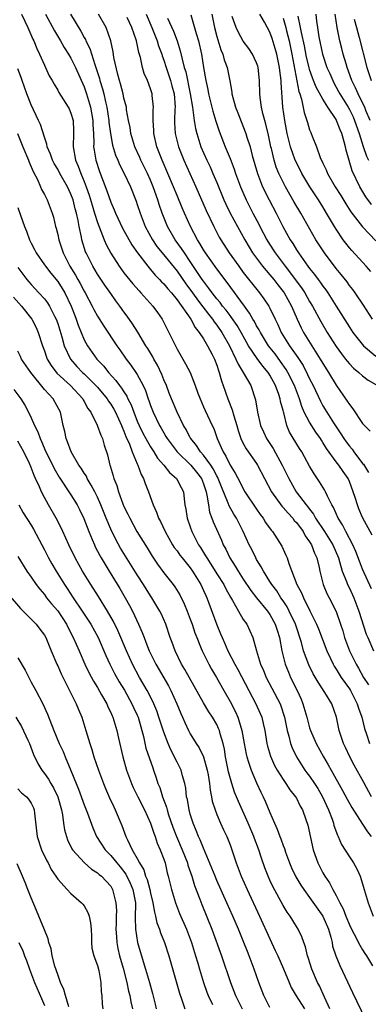
# Model space of a CAD drawing. Units: inches. Extents: x 2634000 to 2635303, y 1437000 to 1440000.
# Drawn here: x 2635133 to 2635186, y 1438412 to 1438560 of the extents above; entities that cross this region are included whole.
import ezdxf

# ---------------------------------------------------------------- set-up
doc = ezdxf.new("R2010")
doc.units = ezdxf.units.IN
doc.header["$MEASUREMENT"] = 0
doc.layers.add('LD26341437_2ft', color=169, linetype='Continuous')

msp = doc.modelspace()

# ---------------------------------------------------------------- linework, layer by layer
at = {"layer": 'LD26341437_2ft'}
for points, elevation in [([(2635133.54, 1438561), (2635134.04, 1438559.96), (2635134.49, 1438559), (2635135.25, 1438557.25), (2635135.38, 1438557), (2635135.84, 1438555.84), (2635136.26, 1438555), (2635137, 1438553.31), (2635137.16, 1438553), (2635137.74, 1438551.74), (2635138.17, 1438551), (2635138.45, 1438550.45), (2635139, 1438549.55), (2635139.19, 1438549.19), (2635140.58, 1438547), (2635140.72, 1438546.72), (2635141, 1438546.1), (2635141.32, 1438545), (2635141.41, 1438543.41), (2635141.41, 1438543), (2635141.34, 1438541), (2635141.69, 1438539), (2635142.1, 1438538.1), (2635142.49, 1438537), (2635143, 1438535.76), (2635143.29, 1438535), (2635143.73, 1438533.73), (2635144.19, 1438532.19), (2635144.58, 1438531), (2635145, 1438529.61), (2635145.99, 1438527), (2635146.29, 1438526.29), (2635147, 1438524.95), (2635148.28, 1438523), (2635149, 1438522.03), (2635149.45, 1438521.45), (2635150.35, 1438520.35), (2635151.28, 1438519.28), (2635151.56, 1438519), (2635153.36, 1438517), (2635154.04, 1438516.04), (2635154.75, 1438515), (2635154.84, 1438514.84), (2635155.5, 1438513.5), (2635155.78, 1438513), (2635157, 1438510.52), (2635158.3, 1438508.3), (2635158.96, 1438507), (2635159.75, 1438505), (2635160.15, 1438503.85), (2635160.47, 1438503), (2635161, 1438501.81), (2635161.24, 1438501.24), (2635162.29, 1438499), (2635162.53, 1438498.53), (2635163.05, 1438497), (2635163.68, 1438495.67), (2635163.94, 1438495), (2635164.37, 1438494.37), (2635165, 1438493.02), (2635165.78, 1438491.78), (2635166.47, 1438490.47), (2635167, 1438489.42), (2635167.25, 1438489), (2635169, 1438486.34), (2635169.54, 1438485.54), (2635169.98, 1438485), (2635170.37, 1438484.37), (2635171.19, 1438483.19), (2635171.38, 1438483), (2635172.8, 1438480.8), (2635173.42, 1438479.42), (2635173.59, 1438479), (2635173.84, 1438478.16), (2635175.08, 1438475), (2635175.77, 1438473.77), (2635176.07, 1438473), (2635177.05, 1438471.05), (2635178.06, 1438469), (2635178.33, 1438468.33), (2635179.61, 1438465), (2635180.16, 1438463.84), (2635180.53, 1438463), (2635180.7, 1438462.7), (2635181, 1438462.25), (2635181.46, 1438461.46), (2635181.76, 1438461), (2635183, 1438459.25), (2635183.16, 1438459), (2635184.18, 1438457), (2635184.35, 1438456.35), (2635184.88, 1438455), (2635185.26, 1438453.26), (2635185.58, 1438452.42), (2635186.01, 1438451)], 10900), ([(2635137.17, 1438561), (2635138.5, 1438558.5), (2635139.43, 1438557), (2635140, 1438556), (2635140.64, 1438555), (2635141, 1438554.4), (2635141.67, 1438553), (2635143, 1438550.07), (2635143.36, 1438549), (2635143.95, 1438547), (2635144.31, 1438545), (2635144.32, 1438544.32), (2635144.39, 1438543), (2635144.45, 1438541.55), (2635144.42, 1438541), (2635144.49, 1438540.49), (2635144.77, 1438539), (2635145.31, 1438537.31), (2635146.4, 1438534.4), (2635147, 1438532.69), (2635147.53, 1438531.53), (2635147.74, 1438531), (2635148.78, 1438528.77), (2635149.47, 1438527.47), (2635150.21, 1438526.21), (2635151.04, 1438525.04), (2635152.58, 1438523), (2635153, 1438522.52), (2635153.68, 1438521.68), (2635154.38, 1438521), (2635154.67, 1438520.67), (2635155, 1438520.36), (2635155.6, 1438519.6), (2635156.15, 1438519), (2635157, 1438517.94), (2635159.06, 1438515), (2635159.74, 1438513.74), (2635160.36, 1438513), (2635161, 1438512.05), (2635161.62, 1438511), (2635162.3, 1438509.7), (2635162.64, 1438509), (2635163, 1438508.08), (2635163.26, 1438507.26), (2635163.38, 1438507), (2635163.71, 1438505.71), (2635163.97, 1438505), (2635164.65, 1438503), (2635165.33, 1438501.33), (2635165.55, 1438500.45), (2635166, 1438499), (2635166.21, 1438498.21), (2635166.64, 1438497), (2635167, 1438496.27), (2635167.44, 1438495.44), (2635169, 1438493.23), (2635169.15, 1438493), (2635171.24, 1438489), (2635172.81, 1438486.81), (2635173, 1438486.62), (2635173.74, 1438485.74), (2635174.45, 1438485), (2635174.68, 1438484.68), (2635175, 1438484.36), (2635176.01, 1438483), (2635176.34, 1438482.34), (2635177, 1438481.45), (2635177.27, 1438481), (2635177.72, 1438479.72), (2635178.09, 1438479), (2635178.42, 1438477.59), (2635178.53, 1438477), (2635179.04, 1438475), (2635179.62, 1438473.62), (2635179.95, 1438473), (2635181, 1438470.93), (2635181.66, 1438469), (2635181.99, 1438467.99), (2635182.27, 1438467), (2635183, 1438465), (2635184.01, 1438463), (2635184.39, 1438462.39), (2635185.15, 1438461), (2635185.86, 1438459.86)], 10898), ([(2635140.96, 1438561), (2635142.48, 1438558.48), (2635143, 1438557.52), (2635143.19, 1438557.19), (2635143.27, 1438557), (2635143.83, 1438555.83), (2635144.59, 1438553.41), (2635144.82, 1438552.82), (2635145.31, 1438551.31), (2635145.38, 1438551), (2635145.77, 1438549.77), (2635145.96, 1438549), (2635146.22, 1438547.78), (2635146.42, 1438547), (2635146.73, 1438545), (2635146.74, 1438544.74), (2635146.95, 1438543), (2635147.26, 1438541.26), (2635147.73, 1438539.73), (2635148.06, 1438539), (2635148.33, 1438538.33), (2635149.03, 1438536.97), (2635149.96, 1438535), (2635150.83, 1438532.83), (2635151, 1438532.33), (2635151.42, 1438531), (2635152.21, 1438529), (2635153.29, 1438527), (2635153.98, 1438525.98), (2635154.74, 1438525), (2635157, 1438522.26), (2635158.34, 1438520.34), (2635159.32, 1438519), (2635160.26, 1438517.74), (2635160.88, 1438516.88), (2635161.75, 1438515.75), (2635162.36, 1438515), (2635162.61, 1438514.61), (2635163, 1438514.12), (2635163.77, 1438513), (2635164.9, 1438511), (2635165.89, 1438509), (2635166.21, 1438508.21), (2635166.99, 1438507), (2635168.11, 1438505), (2635168.83, 1438502.83), (2635169.13, 1438501), (2635169.59, 1438499), (2635170.04, 1438498.04), (2635170.5, 1438497), (2635171.49, 1438495.49), (2635172.85, 1438493), (2635173.84, 1438491), (2635174.99, 1438489), (2635176.48, 1438487), (2635176.72, 1438486.72), (2635177, 1438486.34), (2635177.59, 1438485.59), (2635177.9, 1438485), (2635179.23, 1438483), (2635180.48, 1438481), (2635181.34, 1438479), (2635181.51, 1438478.49), (2635181.92, 1438477), (2635182.57, 1438475.43), (2635182.72, 1438475), (2635183, 1438474.43), (2635183.66, 1438473), (2635184.42, 1438471), (2635185.53, 1438467.53), (2635185.76, 1438467), (2635186.65, 1438465)], 10896), ([(2635186.33, 1438474.33), (2635185, 1438477.3), (2635184.52, 1438478.52), (2635183.97, 1438479.97), (2635183.53, 1438481), (2635182.47, 1438483), (2635181.98, 1438483.98), (2635181.31, 1438485), (2635180.61, 1438486.61), (2635180.36, 1438487), (2635179.69, 1438488.31), (2635179.4, 1438489), (2635179.26, 1438489.26), (2635179, 1438489.66), (2635178.5, 1438490.5), (2635177.67, 1438491.67), (2635177, 1438492.85), (2635176.25, 1438494.25), (2635175.82, 1438495), (2635175.49, 1438495.49), (2635173.99, 1438497.99), (2635173.57, 1438499), (2635173.1, 1438500.9), (2635173.05, 1438501.05), (2635173, 1438501.27), (2635172.62, 1438502.62), (2635172.56, 1438503), (2635172.35, 1438503.65), (2635171.84, 1438505), (2635171, 1438506.56), (2635170.83, 1438506.83), (2635170.74, 1438507), (2635169.94, 1438507.94), (2635169.09, 1438509.09), (2635167.79, 1438511), (2635166.66, 1438513), (2635166.05, 1438514.05), (2635165.24, 1438515.25), (2635165, 1438515.55), (2635164.39, 1438516.39), (2635163.88, 1438517), (2635163.51, 1438517.51), (2635163, 1438518.1), (2635162.3, 1438519), (2635161.77, 1438519.77), (2635161, 1438520.73), (2635160.81, 1438521), (2635159, 1438523.74), (2635158.12, 1438525), (2635157.69, 1438525.69), (2635156.73, 1438527), (2635155.57, 1438529), (2635154.75, 1438531), (2635154.3, 1438532.3), (2635154.1, 1438533), (2635153.42, 1438535), (2635153, 1438536), (2635152.54, 1438537), (2635151.56, 1438539), (2635151.4, 1438539.4), (2635150.66, 1438541), (2635150.51, 1438541.49), (2635150.05, 1438543), (2635149.91, 1438543.91), (2635149.69, 1438545), (2635149.4, 1438546.6), (2635149.36, 1438547), (2635149, 1438548.35), (2635148.86, 1438549), (2635148.49, 1438550.49), (2635148.32, 1438551), (2635148.06, 1438551.94), (2635147.49, 1438554.51), (2635147.36, 1438555.36), (2635147, 1438557), (2635146.29, 1438559), (2635145.15, 1438561)], 10894), ([(2635186.45, 1438482.45), (2635185, 1438485.12), (2635184.43, 1438486.43), (2635184.2, 1438487), (2635183.86, 1438488.14), (2635183.57, 1438489), (2635183, 1438490.55), (2635182.8, 1438491), (2635182.04, 1438492.04), (2635181.4, 1438493), (2635181, 1438493.5), (2635179.53, 1438495.53), (2635179, 1438496.44), (2635178.78, 1438496.78), (2635178.65, 1438497), (2635177.96, 1438497.96), (2635177, 1438499.49), (2635176.2, 1438501), (2635175.83, 1438501.83), (2635175.47, 1438503), (2635174.7, 1438505), (2635173.71, 1438507), (2635173.45, 1438507.45), (2635172.62, 1438508.62), (2635171.78, 1438509.78), (2635170.82, 1438511), (2635169.57, 1438513), (2635169.39, 1438513.39), (2635169, 1438514.04), (2635168.67, 1438514.67), (2635168.46, 1438515), (2635167.95, 1438515.95), (2635167.16, 1438517), (2635164.56, 1438520.56), (2635163, 1438522.6), (2635161.3, 1438525), (2635161, 1438525.48), (2635160.45, 1438526.45), (2635160.09, 1438527), (2635159.04, 1438529), (2635158.13, 1438531), (2635157.79, 1438531.79), (2635157, 1438533.65), (2635156.47, 1438535), (2635155.63, 1438537), (2635154.74, 1438539), (2635154.27, 1438540.27), (2635153.96, 1438541), (2635153.49, 1438543), (2635153.49, 1438543.49), (2635153.38, 1438545), (2635153.4, 1438546.6), (2635153.44, 1438547), (2635153.25, 1438548.75), (2635153.23, 1438549), (2635153, 1438549.74), (2635152.54, 1438551), (2635152.07, 1438552.07), (2635151.81, 1438553), (2635151.5, 1438554.5), (2635151.25, 1438555.25), (2635151, 1438556.52), (2635150.89, 1438557), (2635150.19, 1438559), (2635149.48, 1438560.52)], 10892), ([(2635152.34, 1438561), (2635153.21, 1438559), (2635154, 1438557), (2635154.23, 1438556.23), (2635154.69, 1438555), (2635154.75, 1438554.75), (2635155, 1438554.1), (2635155.35, 1438553), (2635156.02, 1438551), (2635156.22, 1438550.22), (2635156.55, 1438549), (2635156.71, 1438547), (2635156.68, 1438546.68), (2635156.62, 1438545), (2635156.63, 1438544.63), (2635156.72, 1438543), (2635157.21, 1438541), (2635158.02, 1438539), (2635159.84, 1438535), (2635161.41, 1438531.41), (2635162.53, 1438529), (2635163.38, 1438527.38), (2635163.6, 1438527), (2635164.88, 1438525), (2635166.3, 1438523), (2635167, 1438522.07), (2635169.24, 1438519.24), (2635169.45, 1438519), (2635170.1, 1438518.1), (2635170.83, 1438517), (2635171, 1438516.67), (2635171.79, 1438515), (2635172.2, 1438514.2), (2635172.73, 1438513), (2635173.98, 1438511), (2635175.22, 1438509.22), (2635176.01, 1438508.01), (2635176.7, 1438506.7), (2635177, 1438506.01), (2635177.52, 1438505), (2635178.63, 1438502.63), (2635179, 1438501.95), (2635179.58, 1438501), (2635180.61, 1438499.39), (2635181, 1438498.79), (2635181.73, 1438497.73), (2635182.17, 1438497), (2635182.51, 1438496.51), (2635183, 1438495.87), (2635183.41, 1438495.41), (2635183.69, 1438495), (2635185, 1438493.27), (2635185.13, 1438493.13), (2635185.89, 1438491.89)], 10890), ([(2635159.07, 1438560.93), (2635159.9, 1438558.1), (2635160.24, 1438557), (2635160.68, 1438555), (2635161, 1438553), (2635161.35, 1438551), (2635161.65, 1438549.65), (2635161.76, 1438549), (2635162.39, 1438546.39), (2635162.86, 1438544.86), (2635163.36, 1438543.36), (2635164.28, 1438541), (2635165, 1438539.26), (2635165.63, 1438537.63), (2635165.83, 1438537), (2635166.56, 1438535), (2635167.42, 1438533), (2635168.45, 1438531), (2635169.34, 1438529.34), (2635169.5, 1438529), (2635170.54, 1438527), (2635170.71, 1438526.71), (2635171.5, 1438525.5), (2635171.81, 1438525), (2635173.29, 1438523), (2635175.76, 1438519.76), (2635176.27, 1438519), (2635177, 1438517.69), (2635177.43, 1438517), (2635178.67, 1438514.67), (2635179.65, 1438513), (2635181, 1438510.88), (2635181.79, 1438509.79), (2635182.42, 1438509), (2635182.67, 1438508.67), (2635183, 1438508.27), (2635183.62, 1438507.62), (2635184.42, 1438507), (2635185, 1438506.46), (2635185.83, 1438505.83), (2635187, 1438505.17)], 10886), ([(2635162.27, 1438561), (2635162.64, 1438559), (2635163, 1438557.66), (2635163.63, 1438555.63), (2635163.9, 1438555), (2635164.13, 1438554.13), (2635164.54, 1438553), (2635164.95, 1438550.95), (2635165.25, 1438549.25), (2635165.28, 1438549), (2635165.82, 1438547), (2635166.15, 1438546.15), (2635167.29, 1438543.29), (2635167.4, 1438543), (2635167.55, 1438542.45), (2635168.01, 1438541), (2635168.32, 1438539.68), (2635169.12, 1438537), (2635169.91, 1438535), (2635170.89, 1438533), (2635171.94, 1438531), (2635172.95, 1438529), (2635174.07, 1438527), (2635174.45, 1438526.44), (2635175, 1438525.49), (2635175.31, 1438525), (2635176.73, 1438523), (2635177, 1438522.65), (2635177.74, 1438521.74), (2635178.28, 1438521), (2635178.6, 1438520.6), (2635179, 1438520), (2635179.44, 1438519.44), (2635179.74, 1438519), (2635181.02, 1438517), (2635183, 1438513.81), (2635183.54, 1438513), (2635185.13, 1438511), (2635187, 1438509.42)], 10884), ([(2635186.48, 1438515), (2635185.14, 1438517.14), (2635183.88, 1438519), (2635183.51, 1438519.51), (2635183, 1438520.12), (2635182.64, 1438520.64), (2635181.76, 1438521.76), (2635181, 1438522.66), (2635179.26, 1438525), (2635178.36, 1438526.36), (2635177.96, 1438527), (2635175.7, 1438531), (2635174.68, 1438532.68), (2635173.34, 1438535), (2635173, 1438535.66), (2635172.36, 1438537), (2635171.97, 1438537.97), (2635171.65, 1438539), (2635171.24, 1438540.76), (2635171.17, 1438541), (2635170.79, 1438542.79), (2635170.42, 1438544.42), (2635170.23, 1438545), (2635169.94, 1438546.06), (2635169.75, 1438547), (2635169.55, 1438548.45), (2635169.51, 1438549), (2635169.46, 1438551), (2635169.22, 1438553), (2635169.17, 1438553.17), (2635169, 1438553.68), (2635168.39, 1438555), (2635167.84, 1438555.84), (2635167, 1438556.97), (2635166.28, 1438558.28), (2635165.93, 1438559), (2635165.34, 1438560.66)], 10882), ([(2635186.22, 1438522.22), (2635185.53, 1438523), (2635183.36, 1438525.36), (2635183, 1438525.78), (2635182.46, 1438526.46), (2635182.07, 1438527), (2635181, 1438528.57), (2635180.73, 1438529), (2635179.57, 1438531), (2635179, 1438531.94), (2635178.34, 1438533), (2635177.01, 1438535), (2635175.83, 1438537), (2635175, 1438538.63), (2635174.84, 1438539), (2635174.13, 1438541), (2635173.62, 1438543), (2635173.24, 1438545), (2635172.98, 1438547), (2635172.7, 1438550.7), (2635172.7, 1438551), (2635172.5, 1438552.5), (2635172.46, 1438553), (2635172.05, 1438555), (2635171.82, 1438555.82), (2635171.35, 1438557.35), (2635171, 1438558.33), (2635170.18, 1438559.82), (2635169.51, 1438561)], 10880), ([(2635186.31, 1438532.31), (2635185.48, 1438533.48), (2635184.56, 1438535), (2635183.4, 1438537.4), (2635182.5, 1438540.5), (2635182.41, 1438541), (2635182.23, 1438541.77), (2635181.86, 1438543), (2635181.59, 1438543.59), (2635181.07, 1438545), (2635181, 1438545.13), (2635179.74, 1438547), (2635179, 1438548.19), (2635177.99, 1438549.99), (2635177.61, 1438551), (2635177.43, 1438551.43), (2635177, 1438552.7), (2635176.91, 1438553), (2635176.54, 1438554.54), (2635176.22, 1438556.22), (2635175.76, 1438558.24), (2635175.63, 1438559), (2635175.29, 1438560.71)], 10876), ([(2635177.96, 1438561), (2635178.05, 1438559.95), (2635178.17, 1438559), (2635178.39, 1438557.61), (2635178.95, 1438555), (2635179, 1438554.82), (2635179.62, 1438553), (2635180.05, 1438552.05), (2635180.48, 1438551), (2635180.66, 1438550.66), (2635181.38, 1438549.38), (2635181.57, 1438549), (2635182.8, 1438547), (2635183, 1438546.65), (2635183.56, 1438545.56), (2635183.79, 1438545), (2635184.47, 1438543), (2635185.08, 1438541.08), (2635185.59, 1438539.59), (2635185.88, 1438539)], 10874), ([(2635186.13, 1438545), (2635185.49, 1438546.51), (2635185.31, 1438547), (2635185, 1438547.63), (2635184.3, 1438549), (2635183.92, 1438549.92), (2635183.36, 1438551), (2635182.65, 1438553), (2635182.49, 1438553.51), (2635182.07, 1438555), (2635181.85, 1438555.85), (2635181.58, 1438557), (2635181.23, 1438558.77), (2635181.17, 1438559), (2635180.86, 1438561)], 10872), ([(2635155.58, 1438560.42), (2635156.46, 1438558.46), (2635157, 1438557), (2635157.5, 1438555.5), (2635157.76, 1438554.24), (2635158.1, 1438553), (2635158.32, 1438552.32), (2635158.99, 1438549), (2635159.32, 1438547), (2635159.4, 1438546.6), (2635159.58, 1438545), (2635159.77, 1438543.77), (2635159.97, 1438543), (2635160.61, 1438541), (2635161.49, 1438539), (2635161.99, 1438537.99), (2635162.42, 1438537), (2635163, 1438535.61), (2635164.06, 1438533), (2635164.35, 1438532.35), (2635165.01, 1438531.01), (2635167.23, 1438527), (2635167.87, 1438525.87), (2635168.41, 1438525), (2635169.91, 1438523), (2635171, 1438521.73), (2635171.59, 1438521), (2635172.19, 1438520.19), (2635173, 1438519.21), (2635173.15, 1438519), (2635174.26, 1438517), (2635175.12, 1438515), (2635175.71, 1438513.71), (2635176.09, 1438513), (2635177.31, 1438511), (2635178.6, 1438509), (2635179, 1438508.32), (2635179.85, 1438507), (2635181, 1438505.09), (2635182.67, 1438502.67), (2635183, 1438502.13), (2635183.52, 1438501.52), (2635185, 1438499.3), (2635185.26, 1438499), (2635186.12, 1438498.12)], 10888), ([(2635173, 1438560.42), (2635173.39, 1438559), (2635173.5, 1438558.5), (2635173.9, 1438557), (2635174.33, 1438555), (2635175.38, 1438549.38), (2635175.52, 1438549), (2635175.78, 1438548.22), (2635176.19, 1438546.19), (2635176.6, 1438545), (2635176.68, 1438544.68), (2635177, 1438543.58), (2635177.16, 1438543.16), (2635177.24, 1438543), (2635177.37, 1438542.63), (2635178.02, 1438541), (2635178.6, 1438539.4), (2635179, 1438538.55), (2635179.52, 1438537.52), (2635179.71, 1438537), (2635180.87, 1438535), (2635181.69, 1438533.69), (2635182.44, 1438532.44), (2635183.23, 1438531.23), (2635185, 1438528.95), (2635187, 1438526.83)], 10878), ([(2635183.72, 1438560.28), (2635184.05, 1438559), (2635184.49, 1438557.51), (2635185.65, 1438553), (2635186.29, 1438551)], 10870), ([(2635186.34, 1438443), (2635185.16, 1438445.16), (2635183.73, 1438447.73), (2635183.06, 1438449), (2635182.4, 1438450.4), (2635182.11, 1438451), (2635181.64, 1438452.36), (2635181.44, 1438453), (2635181.04, 1438455), (2635180.34, 1438457), (2635179.3, 1438458.7), (2635178.27, 1438460.27), (2635177.54, 1438461.54), (2635176.88, 1438462.88), (2635176.09, 1438465), (2635175.76, 1438466.24), (2635174.86, 1438469), (2635173.93, 1438471), (2635173.62, 1438471.62), (2635173, 1438472.54), (2635172.68, 1438473), (2635172.03, 1438474.03), (2635171.28, 1438475), (2635171, 1438475.46), (2635170.03, 1438477), (2635169.69, 1438477.69), (2635169, 1438478.77), (2635168.87, 1438479), (2635168.26, 1438480.26), (2635167.87, 1438481), (2635166.98, 1438483), (2635165.97, 1438485), (2635165.59, 1438485.59), (2635164.86, 1438486.86), (2635164.73, 1438487.27), (2635163.71, 1438489.71), (2635163.21, 1438491), (2635163.15, 1438491.15), (2635163, 1438491.39), (2635162.47, 1438492.47), (2635162.1, 1438493), (2635161, 1438494.51), (2635160.55, 1438495), (2635159.95, 1438495.95), (2635159.08, 1438497), (2635159, 1438497.14), (2635158.38, 1438498.38), (2635158, 1438499), (2635157, 1438501), (2635156.15, 1438503), (2635155.84, 1438503.84), (2635155.39, 1438505), (2635155, 1438505.88), (2635154.69, 1438506.69), (2635154.06, 1438508.06), (2635153.52, 1438509), (2635153.35, 1438509.35), (2635152.6, 1438510.6), (2635152.32, 1438511), (2635151.08, 1438513.08), (2635150.3, 1438514.3), (2635149.48, 1438515.48), (2635149, 1438516.12), (2635148.38, 1438517), (2635147.79, 1438517.79), (2635147, 1438518.9), (2635146.13, 1438520.13), (2635145, 1438521.81), (2635144.28, 1438523), (2635143.28, 1438525), (2635143.2, 1438525.2), (2635142.66, 1438527), (2635142.59, 1438527.41), (2635142.25, 1438529), (2635142.1, 1438529.9), (2635141.84, 1438531), (2635141.64, 1438531.64), (2635141.32, 1438533), (2635141, 1438533.88), (2635140.48, 1438535), (2635139.34, 1438537), (2635139, 1438537.65), (2635138.49, 1438538.49), (2635138.22, 1438539), (2635137.93, 1438539.93), (2635137.44, 1438541), (2635137.39, 1438541.39), (2635137, 1438542.48), (2635136.39, 1438544.39), (2635136.13, 1438545), (2635135, 1438547.35), (2635134.37, 1438549), (2635134.02, 1438550.02), (2635133.63, 1438551), (2635133.48, 1438551.48), (2635133, 1438552.79)], 10902), ([(2635132.95, 1438543), (2635133.75, 1438541), (2635134.59, 1438539), (2635134.69, 1438538.69), (2635135.28, 1438537.28), (2635135.94, 1438536.06), (2635136.41, 1438535), (2635136.58, 1438534.58), (2635137, 1438533.83), (2635137.44, 1438533), (2635138.18, 1438531), (2635138.38, 1438530.38), (2635138.68, 1438529), (2635138.76, 1438528.76), (2635139, 1438527.78), (2635139.16, 1438527), (2635139.63, 1438525.63), (2635139.82, 1438525), (2635140.67, 1438523.33), (2635140.84, 1438523), (2635141.68, 1438521.68), (2635142.05, 1438521), (2635142.4, 1438520.4), (2635143, 1438519.23), (2635143.14, 1438519), (2635144.21, 1438517), (2635144.46, 1438516.46), (2635145, 1438515.46), (2635145.94, 1438513.94), (2635147.92, 1438511), (2635148.38, 1438510.38), (2635149.34, 1438509), (2635150.06, 1438508.06), (2635150.8, 1438507), (2635151, 1438506.68), (2635151.89, 1438505), (2635152.25, 1438504.25), (2635152.66, 1438503), (2635152.76, 1438502.76), (2635153, 1438502.02), (2635153.39, 1438501), (2635154.35, 1438499), (2635154.6, 1438498.6), (2635155, 1438497.87), (2635155.33, 1438497.33), (2635155.52, 1438497), (2635157.01, 1438495), (2635159.1, 1438493), (2635159.95, 1438491.95), (2635160.68, 1438491), (2635161, 1438490.19), (2635161.28, 1438489.28), (2635161.38, 1438489), (2635161.52, 1438488.48), (2635161.73, 1438487), (2635161.91, 1438485.91), (2635162.27, 1438485), (2635162.46, 1438484.46), (2635163.7, 1438481.7), (2635163.98, 1438481), (2635164.35, 1438480.35), (2635164.99, 1438479), (2635165.79, 1438477.79), (2635166.23, 1438477), (2635167, 1438475.79), (2635168.11, 1438474.11), (2635168.98, 1438472.98), (2635170.63, 1438471), (2635171, 1438470.48), (2635171.82, 1438469), (2635172.09, 1438468.09), (2635172.44, 1438467), (2635172.81, 1438465), (2635173.31, 1438463), (2635173.79, 1438461.79), (2635174.14, 1438461), (2635175.13, 1438459), (2635175.71, 1438457.71), (2635176, 1438457), (2635176.58, 1438455), (2635177, 1438453.36), (2635177.11, 1438453), (2635177.97, 1438451), (2635179.09, 1438449), (2635179.82, 1438447.82), (2635180.26, 1438447), (2635181.95, 1438443.95), (2635182.64, 1438442.64), (2635183.37, 1438441.37), (2635185, 1438438.88), (2635185.71, 1438437.71), (2635186.28, 1438437)], 10904), ([(2635133, 1438531.86), (2635133.42, 1438530.58), (2635133.98, 1438529), (2635134.28, 1438528.27), (2635134.75, 1438527), (2635135, 1438526.48), (2635135.52, 1438525.52), (2635135.77, 1438525), (2635137, 1438523.24), (2635137.15, 1438523), (2635137.96, 1438521.96), (2635139, 1438520.7), (2635139.67, 1438519.67), (2635140.07, 1438519), (2635141.04, 1438517), (2635141.57, 1438515.57), (2635141.8, 1438515), (2635142.1, 1438514.1), (2635142.53, 1438513), (2635143, 1438511.9), (2635143.49, 1438511), (2635144.92, 1438509), (2635145.94, 1438507.94), (2635146.67, 1438507), (2635147.79, 1438505.79), (2635148.33, 1438505), (2635148.63, 1438504.63), (2635149, 1438504.04), (2635149.43, 1438503.43), (2635149.6, 1438503), (2635150.09, 1438502.09), (2635150.48, 1438501), (2635151, 1438499.66), (2635151.28, 1438499), (2635151.84, 1438497.84), (2635152.28, 1438497), (2635153, 1438495.76), (2635153.52, 1438495), (2635154.08, 1438494.08), (2635155.03, 1438493), (2635155.88, 1438491.88), (2635156.91, 1438491), (2635157.62, 1438489.62), (2635157.96, 1438489), (2635158.06, 1438487.94), (2635158.2, 1438487), (2635158.34, 1438486.34), (2635158.53, 1438485), (2635159, 1438483.72), (2635159.25, 1438483), (2635160.26, 1438481), (2635160.56, 1438480.56), (2635161.32, 1438479.32), (2635161.48, 1438479), (2635162.09, 1438478.09), (2635163, 1438476.63), (2635164.04, 1438475), (2635164.36, 1438474.36), (2635165.09, 1438473.09), (2635165.39, 1438472.61), (2635166.27, 1438471), (2635167, 1438469.73), (2635167.51, 1438469), (2635167.99, 1438467.99), (2635168.45, 1438467), (2635169.01, 1438464.99), (2635169.59, 1438463), (2635170.03, 1438462.03), (2635170.44, 1438461), (2635172.55, 1438457), (2635172.68, 1438456.68), (2635173.21, 1438455), (2635173.6, 1438453), (2635173.85, 1438452.15), (2635174.13, 1438451), (2635174.37, 1438450.37), (2635175.04, 1438449), (2635176.3, 1438447), (2635176.59, 1438446.59), (2635177, 1438446.07), (2635177.72, 1438445), (2635178.22, 1438444.22), (2635178.94, 1438443), (2635179.85, 1438441), (2635180.39, 1438439.61), (2635180.6, 1438439), (2635180.67, 1438438.67), (2635181.2, 1438437.2), (2635181.31, 1438437), (2635181.8, 1438435.8), (2635183, 1438433.93), (2635183.62, 1438433), (2635184.14, 1438432.14), (2635184.6, 1438431), (2635185, 1438429.84), (2635185.23, 1438429), (2635185.82, 1438427), (2635186.6, 1438425)], 10906), ([(2635133, 1438522.79), (2635134.37, 1438521), (2635134.65, 1438520.65), (2635135, 1438520.25), (2635136.18, 1438519), (2635137, 1438518.07), (2635137.47, 1438517.47), (2635137.76, 1438517), (2635138.52, 1438515.48), (2635138.78, 1438515), (2635139, 1438514.37), (2635139.62, 1438512.38), (2635140, 1438511), (2635140.96, 1438509), (2635141.9, 1438507.9), (2635142.75, 1438507), (2635143, 1438506.77), (2635144.77, 1438505), (2635145, 1438504.74), (2635146.46, 1438503), (2635146.67, 1438502.67), (2635147, 1438502.22), (2635147.46, 1438501.46), (2635147.71, 1438501), (2635148.64, 1438499), (2635148.73, 1438498.73), (2635149, 1438498.15), (2635149.3, 1438497.3), (2635149.82, 1438496.17), (2635150.24, 1438495), (2635151, 1438493.19), (2635151.09, 1438493), (2635151.58, 1438491.58), (2635151.95, 1438491), (2635152.22, 1438490.22), (2635152.72, 1438489), (2635153.4, 1438487), (2635153.91, 1438485.91), (2635154.21, 1438485), (2635154.49, 1438484.49), (2635155.19, 1438483), (2635156.33, 1438481), (2635156.59, 1438480.59), (2635157, 1438480.07), (2635157.44, 1438479.44), (2635157.77, 1438479), (2635159, 1438477.51), (2635159.36, 1438477), (2635160.59, 1438475), (2635161, 1438474.11), (2635161.33, 1438473.33), (2635161.51, 1438473), (2635161.81, 1438472.19), (2635163, 1438468.9), (2635163.56, 1438467.56), (2635163.79, 1438467), (2635164.18, 1438466.18), (2635164.68, 1438465), (2635165.72, 1438463), (2635166.18, 1438462.18), (2635167.81, 1438459), (2635168.87, 1438457), (2635169.55, 1438455.55), (2635169.77, 1438455), (2635169.98, 1438454.02), (2635170.23, 1438453), (2635170.55, 1438451), (2635170.63, 1438450.63), (2635171.1, 1438449.1), (2635171.71, 1438447.71), (2635172.12, 1438447), (2635173, 1438445.57), (2635173.39, 1438445), (2635174.02, 1438444.02), (2635174.87, 1438443), (2635175, 1438442.78), (2635175.59, 1438441.59), (2635175.94, 1438441), (2635176.44, 1438439.56), (2635176.71, 1438438.71), (2635177.55, 1438435), (2635178.25, 1438433), (2635179, 1438431.53), (2635179.3, 1438431), (2635179.99, 1438429.99), (2635180.49, 1438429), (2635181, 1438428.08), (2635181.55, 1438427), (2635182.07, 1438426.07), (2635182.45, 1438425), (2635183, 1438423.67), (2635183.33, 1438423), (2635183.72, 1438422.28), (2635184.59, 1438420.59), (2635185, 1438419.91), (2635185.33, 1438419.33), (2635185.56, 1438419), (2635186.49, 1438417.51)], 10908), ([(2635132.36, 1438518.36), (2635133.54, 1438517), (2635135.1, 1438515), (2635135.74, 1438513.74), (2635136.06, 1438513), (2635136.71, 1438511), (2635137, 1438510.22), (2635137.31, 1438509.31), (2635137.43, 1438509), (2635138.01, 1438508.01), (2635138.87, 1438506.87), (2635140.92, 1438505), (2635142.78, 1438503), (2635142.85, 1438502.85), (2635143, 1438502.62), (2635143.57, 1438501.57), (2635143.99, 1438501), (2635144.97, 1438499.03), (2635145.5, 1438497.5), (2635145.76, 1438497), (2635146.03, 1438496.03), (2635146.53, 1438494.54), (2635146.88, 1438493), (2635146.92, 1438492.92), (2635147.37, 1438491.37), (2635147.47, 1438491), (2635147.91, 1438489.91), (2635148.18, 1438489), (2635148.85, 1438487.15), (2635149, 1438486.79), (2635149.6, 1438485.6), (2635149.87, 1438485), (2635150.96, 1438483), (2635152.51, 1438480.51), (2635153.26, 1438479.26), (2635154.05, 1438478.05), (2635155, 1438476.74), (2635156.42, 1438475), (2635156.67, 1438474.67), (2635157.43, 1438473.43), (2635158.1, 1438472.1), (2635158.54, 1438471), (2635159, 1438469.79), (2635159.28, 1438469), (2635159.7, 1438467.7), (2635159.97, 1438467), (2635160.63, 1438465.37), (2635160.77, 1438465), (2635161.79, 1438463), (2635162.22, 1438462.22), (2635162.95, 1438461), (2635164.07, 1438459), (2635165, 1438457.38), (2635165.81, 1438455.81), (2635166.18, 1438455), (2635166.68, 1438453.32), (2635166.8, 1438453), (2635167.12, 1438451), (2635167.42, 1438449.42), (2635167.51, 1438449), (2635167.79, 1438448.21), (2635168.18, 1438447), (2635169, 1438445.07), (2635169.66, 1438443.66), (2635169.98, 1438443), (2635170.3, 1438442.3), (2635171, 1438440.6), (2635171.7, 1438439), (2635172.12, 1438438.12), (2635172.5, 1438437), (2635172.65, 1438436.65), (2635173, 1438435.64), (2635173.19, 1438435.19), (2635173.37, 1438434.63), (2635173.96, 1438433), (2635174.27, 1438432.27), (2635174.92, 1438430.92), (2635175.67, 1438429.67), (2635176.11, 1438429), (2635177, 1438427.82), (2635179, 1438425), (2635179.83, 1438423), (2635180.19, 1438421.81), (2635180.38, 1438421), (2635180.47, 1438420.47), (2635180.96, 1438419), (2635181.54, 1438417.54), (2635183.49, 1438413.49), (2635185.42, 1438409.42)], 10910), ([(2635180.07, 1438411), (2635179.23, 1438412.77), (2635178.47, 1438414.47), (2635178.21, 1438415), (2635177.35, 1438417), (2635176.77, 1438418.77), (2635176.68, 1438419), (2635176.37, 1438420.37), (2635176.11, 1438421), (2635175.84, 1438421.84), (2635175.27, 1438423), (2635175, 1438423.43), (2635174.06, 1438425), (2635173.6, 1438425.6), (2635173, 1438426.61), (2635171.44, 1438429.44), (2635171, 1438430.43), (2635170.74, 1438431), (2635170.27, 1438432.27), (2635169.75, 1438433.75), (2635169.35, 1438435), (2635168.7, 1438436.7), (2635168.6, 1438437), (2635167.75, 1438439), (2635166.27, 1438442.27), (2635165.69, 1438443.69), (2635165.26, 1438445), (2635164.76, 1438446.76), (2635164.32, 1438449), (2635164.15, 1438450.15), (2635163.95, 1438451), (2635163.51, 1438452.49), (2635163.39, 1438453), (2635163.28, 1438453.28), (2635163, 1438453.87), (2635162.35, 1438455), (2635161.8, 1438455.8), (2635161, 1438457.15), (2635158.18, 1438462.18), (2635157.68, 1438463), (2635156.7, 1438465), (2635156.27, 1438466.27), (2635155.99, 1438467), (2635155.32, 1438469), (2635154.61, 1438470.61), (2635154.42, 1438471), (2635153.22, 1438473), (2635153, 1438473.31), (2635152.34, 1438474.34), (2635151.94, 1438475), (2635151, 1438476.47), (2635149, 1438479.68), (2635148.5, 1438480.5), (2635147.78, 1438481.78), (2635147, 1438483.34), (2635146.29, 1438485), (2635145.5, 1438487), (2635145, 1438488.17), (2635144.6, 1438489), (2635144.03, 1438489.97), (2635143.47, 1438491), (2635143.33, 1438491.33), (2635143, 1438491.8), (2635142.54, 1438492.54), (2635142.21, 1438493), (2635141.03, 1438495), (2635140.5, 1438496.5), (2635140.26, 1438497), (2635140.08, 1438498.08), (2635139.84, 1438499), (2635139.43, 1438501), (2635138.31, 1438503), (2635137, 1438504.41), (2635134.93, 1438507), (2635133.57, 1438509), (2635133.4, 1438509.4), (2635133, 1438510.19)], 10912), ([(2635132.4, 1438504.4), (2635133.43, 1438503), (2635134.04, 1438502.04), (2635134.59, 1438501), (2635135, 1438500.14), (2635135.5, 1438499), (2635136.02, 1438498.02), (2635136.34, 1438497), (2635136.57, 1438496.57), (2635137.24, 1438495), (2635137.83, 1438493.83), (2635138.49, 1438492.49), (2635139.21, 1438491.21), (2635141, 1438488.52), (2635141.95, 1438487), (2635142.31, 1438486.31), (2635142.96, 1438484.96), (2635143.68, 1438483), (2635144.2, 1438481.8), (2635144.53, 1438481), (2635144.68, 1438480.68), (2635145.36, 1438479.36), (2635145.57, 1438479), (2635146.75, 1438477), (2635148.38, 1438474.38), (2635149.19, 1438473), (2635149.84, 1438471.84), (2635150.27, 1438471), (2635151.2, 1438469), (2635151.76, 1438467.76), (2635152.03, 1438467), (2635152.32, 1438466.32), (2635152.82, 1438465), (2635153, 1438464.61), (2635153.8, 1438463), (2635155.7, 1438459.7), (2635156.07, 1438459), (2635156.98, 1438457), (2635157.56, 1438455.56), (2635157.83, 1438455), (2635158.17, 1438454.17), (2635158.71, 1438453), (2635159, 1438452.46), (2635159.9, 1438451), (2635160.35, 1438450.35), (2635161.01, 1438449.01), (2635161.56, 1438447), (2635161.68, 1438446.32), (2635161.88, 1438445), (2635161.98, 1438443.98), (2635162.2, 1438443), (2635162.32, 1438442.32), (2635162.74, 1438441), (2635163, 1438440.33), (2635163.58, 1438439), (2635164.02, 1438438.02), (2635164.52, 1438437), (2635165, 1438435.76), (2635165.27, 1438435), (2635165.93, 1438433), (2635166.24, 1438432.24), (2635166.68, 1438431), (2635167.56, 1438429), (2635169.46, 1438425), (2635171, 1438421.54), (2635171.82, 1438419.82), (2635172.19, 1438419), (2635173.04, 1438417.04), (2635173.9, 1438415), (2635174.24, 1438414.24), (2635174.96, 1438412.96), (2635176.22, 1438411)], 10914), ([(2635171, 1438411.21), (2635170.11, 1438413), (2635169.32, 1438415), (2635168.63, 1438417), (2635167.9, 1438419), (2635167.63, 1438419.63), (2635167.1, 1438421), (2635166.26, 1438423), (2635165.4, 1438425), (2635164.53, 1438427), (2635163, 1438430.36), (2635162.73, 1438431), (2635162.24, 1438432.24), (2635161, 1438435.22), (2635160.51, 1438436.51), (2635160.26, 1438437), (2635159.91, 1438437.91), (2635159.44, 1438439), (2635159, 1438440.37), (2635158.82, 1438441), (2635158.56, 1438442.56), (2635158.44, 1438443), (2635158.31, 1438444.31), (2635158.17, 1438445), (2635157.83, 1438446.17), (2635157.63, 1438447), (2635157, 1438448.22), (2635156.74, 1438448.74), (2635156.64, 1438449), (2635156.06, 1438450.06), (2635155.67, 1438451), (2635155, 1438452.74), (2635154.28, 1438455), (2635153.95, 1438455.95), (2635153.35, 1438457.35), (2635152.48, 1438459), (2635151.34, 1438461), (2635150.27, 1438463), (2635149.36, 1438465), (2635148.06, 1438468.06), (2635147.42, 1438469.42), (2635146.52, 1438471), (2635145.17, 1438473.17), (2635143.98, 1438475), (2635142.77, 1438477), (2635141.65, 1438479), (2635140.69, 1438481), (2635139.78, 1438483), (2635139, 1438484.53), (2635138.75, 1438485), (2635137.6, 1438487), (2635137, 1438488.1), (2635136.55, 1438489), (2635136.25, 1438489.75), (2635135.68, 1438491), (2635135.46, 1438491.46), (2635135, 1438492.66), (2635134.73, 1438493.27), (2635133.88, 1438495), (2635133, 1438496.62)], 10916), ([(2635133.14, 1438487), (2635133.82, 1438485.82), (2635135, 1438483.93), (2635135.34, 1438483.34), (2635137, 1438480.25), (2635137.64, 1438479), (2635138.13, 1438478.13), (2635138.78, 1438477), (2635140.01, 1438475), (2635140.41, 1438474.41), (2635141.33, 1438473), (2635142.7, 1438471), (2635144.01, 1438469), (2635145.1, 1438467), (2635146.27, 1438464.27), (2635146.86, 1438463), (2635147.58, 1438461.58), (2635148.3, 1438460.3), (2635149.06, 1438459.06), (2635150.21, 1438457), (2635150.45, 1438456.45), (2635151, 1438455.31), (2635151.13, 1438455), (2635151.94, 1438452.06), (2635152.31, 1438450.31), (2635153.33, 1438447.33), (2635153.47, 1438447), (2635153.86, 1438445.86), (2635154.13, 1438445), (2635154.39, 1438444.39), (2635154.8, 1438443), (2635155.41, 1438441.41), (2635155.51, 1438441), (2635155.73, 1438440.27), (2635156.38, 1438438.38), (2635156.9, 1438437), (2635157.77, 1438435), (2635158.56, 1438433), (2635158.65, 1438432.65), (2635159.22, 1438431), (2635159.63, 1438429.63), (2635160.44, 1438427.56), (2635160.74, 1438426.74), (2635162.24, 1438423), (2635163.69, 1438419), (2635165.06, 1438415), (2635165.83, 1438413), (2635166.84, 1438411)], 10918), ([(2635133, 1438479.24), (2635134.37, 1438477), (2635135, 1438476.11), (2635135.75, 1438475), (2635136.29, 1438474.29), (2635137, 1438473.47), (2635137.34, 1438473), (2635138.09, 1438472.09), (2635139, 1438471.02), (2635140.34, 1438469), (2635140.55, 1438468.55), (2635141.36, 1438467), (2635142.22, 1438465), (2635143.1, 1438463), (2635143.71, 1438461.71), (2635144.4, 1438460.4), (2635145, 1438459.45), (2635145.63, 1438458.37), (2635146.4, 1438457), (2635146.57, 1438456.57), (2635147, 1438455.72), (2635147.21, 1438455.21), (2635147.33, 1438455), (2635147.94, 1438453), (2635148.19, 1438451.81), (2635148.81, 1438449), (2635149.39, 1438447), (2635150.13, 1438445), (2635150.4, 1438444.4), (2635151.09, 1438443), (2635152.08, 1438441), (2635153, 1438439.01), (2635153.48, 1438437.48), (2635153.68, 1438437), (2635154, 1438436), (2635154.47, 1438435), (2635155, 1438433.59), (2635155.2, 1438433), (2635155.53, 1438431.53), (2635155.69, 1438431), (2635156.18, 1438429), (2635156.78, 1438427), (2635157.39, 1438425.39), (2635158.41, 1438423), (2635159.17, 1438421), (2635159.79, 1438419), (2635160.12, 1438417.88), (2635160.37, 1438417), (2635160.99, 1438415), (2635161.52, 1438413.52), (2635161.72, 1438413), (2635162.35, 1438411.65)], 10920), ([(2635131.54, 1438473.54), (2635133.39, 1438471.39), (2635133.82, 1438471), (2635135.78, 1438469), (2635136.29, 1438468.29), (2635137, 1438467.34), (2635137.19, 1438467), (2635138, 1438465), (2635138.87, 1438463), (2635139, 1438462.73), (2635139.51, 1438461.51), (2635140.6, 1438459.4), (2635141.8, 1438457), (2635142.14, 1438456.14), (2635142.64, 1438455), (2635143.26, 1438453), (2635143.83, 1438451), (2635144.13, 1438450.13), (2635144.46, 1438449), (2635145.15, 1438447), (2635145.9, 1438445), (2635146.22, 1438444.22), (2635146.83, 1438442.83), (2635147.46, 1438441.46), (2635147.69, 1438441), (2635148.67, 1438438.67), (2635149.29, 1438437), (2635149.51, 1438436.49), (2635150.26, 1438435), (2635151, 1438433.66), (2635151.33, 1438433), (2635151.99, 1438431.99), (2635152.27, 1438431), (2635152.5, 1438430.5), (2635152.89, 1438429), (2635153, 1438428.45), (2635153.35, 1438427), (2635153.58, 1438425.58), (2635153.75, 1438425), (2635153.96, 1438423.96), (2635154.34, 1438423), (2635154.49, 1438422.49), (2635155.09, 1438421), (2635155.75, 1438419), (2635157.37, 1438413.37), (2635157.78, 1438412.22), (2635158.16, 1438411)], 10922), ([(2635133, 1438463.93), (2635134.08, 1438462.08), (2635135, 1438460.27), (2635135.72, 1438459), (2635136.78, 1438457), (2635137.47, 1438455.47), (2635138.44, 1438453), (2635139.25, 1438451), (2635139.81, 1438449.81), (2635140.13, 1438449), (2635141, 1438446.94), (2635141.77, 1438445), (2635142.14, 1438444.14), (2635143, 1438441.76), (2635143.49, 1438440.51), (2635144.3, 1438438.3), (2635144.86, 1438437), (2635146.15, 1438435), (2635146.56, 1438434.56), (2635147, 1438434.14), (2635147.9, 1438433), (2635148.41, 1438432.41), (2635149.3, 1438431.3), (2635149.95, 1438429.95), (2635150.35, 1438429), (2635150.72, 1438427), (2635150.71, 1438424.71), (2635150.76, 1438423), (2635151.05, 1438421), (2635151.87, 1438418.13), (2635152.23, 1438417), (2635152.84, 1438415), (2635153, 1438414.41), (2635153.32, 1438413.32), (2635153.71, 1438411.71), (2635153.86, 1438411)], 10924), ([(2635132.69, 1438455), (2635133.57, 1438453.57), (2635134.5, 1438451.5), (2635134.74, 1438451), (2635135.37, 1438449.37), (2635136, 1438448), (2635136.63, 1438447), (2635137, 1438446.52), (2635137.63, 1438445.63), (2635137.96, 1438445), (2635138.35, 1438444.35), (2635139, 1438443), (2635139.59, 1438441), (2635139.74, 1438440.26), (2635139.89, 1438439), (2635140.02, 1438438.02), (2635140.31, 1438437), (2635140.5, 1438436.5), (2635141.16, 1438435.16), (2635141.25, 1438435), (2635143.04, 1438433), (2635144.09, 1438432.09), (2635145, 1438431.53), (2635145.27, 1438431.27), (2635145.62, 1438431), (2635147, 1438429.49), (2635147.29, 1438429), (2635147.78, 1438427), (2635147.85, 1438425.85), (2635147.81, 1438425), (2635147.81, 1438423.81), (2635147.78, 1438423), (2635147.85, 1438421.85), (2635147.92, 1438421), (2635148.09, 1438420.09), (2635148.33, 1438419), (2635148.88, 1438417.12), (2635149.43, 1438415), (2635149.68, 1438413.68), (2635149.88, 1438413), (2635150.05, 1438412.05), (2635150.31, 1438411)], 10926), ([(2635133, 1438444.2), (2635133.57, 1438443.57), (2635134.28, 1438443), (2635134.62, 1438442.62), (2635135, 1438442.03), (2635135.33, 1438441.33), (2635135.48, 1438441), (2635135.51, 1438440.49), (2635135.83, 1438437.83), (2635135.89, 1438437), (2635136.56, 1438435), (2635137.35, 1438433.35), (2635137.55, 1438433), (2635138.04, 1438432.04), (2635138.73, 1438431), (2635139, 1438430.55), (2635140.41, 1438429), (2635141, 1438428.41), (2635142.61, 1438427), (2635142.8, 1438426.8), (2635143, 1438426.53), (2635143.55, 1438425.55), (2635143.73, 1438425), (2635143.95, 1438423.95), (2635144.05, 1438423), (2635144.11, 1438421.89), (2635144.12, 1438421), (2635144.17, 1438420.17), (2635144.46, 1438419), (2635145, 1438417.56), (2635145.2, 1438416.8), (2635145.52, 1438415), (2635145.57, 1438413.57), (2635145.64, 1438413), (2635145.73, 1438411.73), (2635145.83, 1438411)], 10928), ([(2635140.67, 1438411.33), (2635140.19, 1438413), (2635139.94, 1438413.94), (2635139.45, 1438415), (2635139, 1438416.17), (2635138.58, 1438417.42), (2635138.18, 1438419), (2635138.03, 1438420.03), (2635137.68, 1438421), (2635137.56, 1438421.56), (2635137, 1438422.9), (2635136.17, 1438425), (2635135.81, 1438425.81), (2635135, 1438427.76), (2635134.52, 1438429), (2635134.08, 1438430.08), (2635133.71, 1438431), (2635132.88, 1438432.88)], 10930), ([(2635133.15, 1438421), (2635133.76, 1438419.76), (2635134.02, 1438419), (2635134.31, 1438418.31), (2635134.77, 1438417), (2635135.52, 1438415), (2635136.54, 1438412.54), (2635137, 1438411.51)], 10932)]:
    msp.add_lwpolyline(points, dxfattribs=dict(at, elevation=elevation))

doc.saveas('drawing.dxf')
